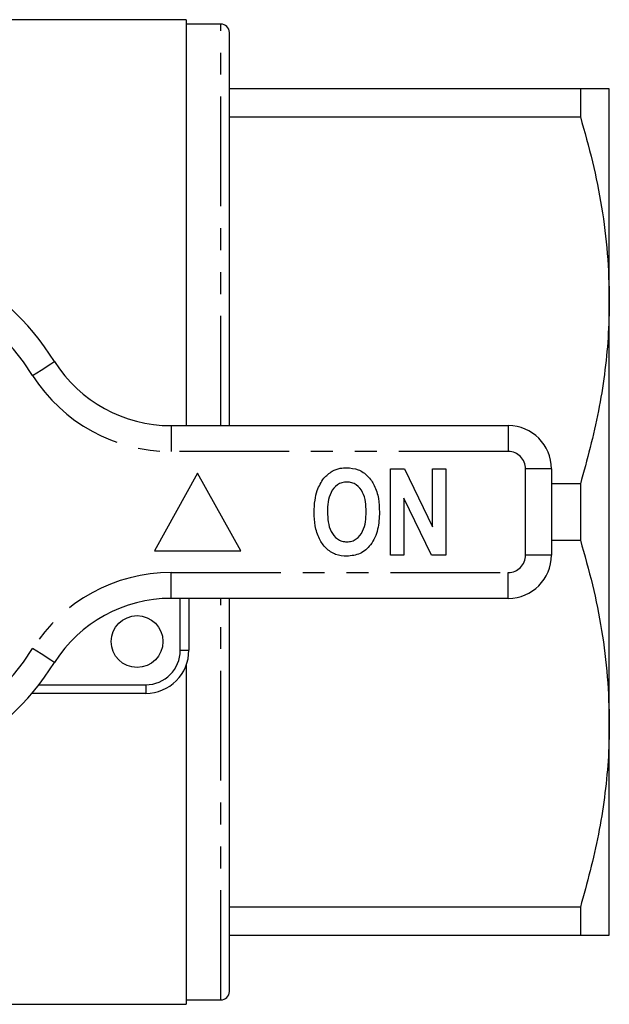
# Model space of a CAD drawing. Extents: x 140 to 267, y 81 to 273.
# Drawn here: x 233 to 267, y 82 to 139 of the extents above; entities that cross this region are included whole.
import ezdxf

# ---------------------------------------------------------------- set-up
doc = ezdxf.new("R2010")
doc.units = 0
doc.linetypes.add('PHANTOM', pattern=[12.7, 6.35, -1.27, 1.27, -1.27, 1.27, -1.27])
doc.layers.get('0').update_dxf_attribs({"linetype": 'CONTINUOUS'})

msp = doc.modelspace()

# ---------------------------------------------------------------- linework, layer by layer
at = {"color": 7, "linetype": 'CONTINUOUS'}
for p, q in [((242.193, 139.19), (228.304, 139.19)), ((242.193, 139.19), (242.193, 115.69)), ((244.193, 138.94), (242.193, 138.94)), ((244.693, 115.69), (244.693, 138.44)), ((265.018, 135.19), (244.693, 135.19)), ((265.018, 135.19), (265.018, 133.565)), ((266.693, 122.94), (266.693, 135.19)), ((244.693, 133.565), (265.018, 133.565)), ((266.693, 98.44), (266.693, 122.94)), ((241.314, 115.69), (260.843, 115.69)), ((242.843, 112.94), (240.343, 108.44)), ((245.343, 108.44), (242.843, 112.94)), ((254.022, 108.19), (254.022, 113.19)), ((254.022, 113.19), (254.826, 113.19)), ((254.826, 113.19), (256.458, 109.839)), ((256.458, 109.839), (256.458, 113.19)), ((256.458, 113.19), (257.227, 113.19)), ((257.227, 113.19), (257.227, 108.19)), ((263.343, 113.19), (263.343, 108.19)), ((265.018, 112.315), (263.343, 112.315)), ((265.018, 112.315), (265.018, 109.065)), ((256.398, 108.19), (254.791, 111.489)), ((254.791, 111.489), (254.791, 108.19)), ((263.343, 109.065), (265.018, 109.065)), ((240.343, 108.44), (245.343, 108.44)), ((254.791, 108.19), (254.022, 108.19)), ((257.227, 108.19), (256.398, 108.19)), ((260.843, 105.69), (241.314, 105.69)), ((242.343, 105.69), (242.343, 102.69)), ((244.693, 82.94), (244.693, 105.69)), ((242.193, 101.837), (242.193, 82.19)), ((239.843, 100.19), (233.245, 100.19)), ((266.693, 86.19), (266.693, 98.44)), ((265.018, 87.815), (244.693, 87.815)), ((265.018, 87.815), (265.018, 86.19)), ((244.693, 86.19), (265.018, 86.19)), ((227.832, 82.19), (242.193, 82.19)), ((242.193, 82.44), (244.193, 82.44))]:
    msp.add_line(p, q, dxfattribs=at)
at = {"color": 8, "linetype": 'PHANTOM'}
for p, q in [((244.193, 115.69), (244.193, 138.94)), ((241.314, 115.69), (241.314, 114.19)), ((260.843, 115.69), (260.843, 114.19)), ((260.843, 114.19), (241.314, 114.19)), ((261.843, 108.19), (261.843, 113.19)), ((263.343, 113.19), (261.843, 113.19)), ((263.343, 108.19), (261.843, 108.19)), ((241.314, 107.19), (260.843, 107.19)), ((241.314, 105.69), (241.314, 107.19)), ((260.843, 105.69), (260.843, 107.19)), ((241.843, 102.69), (241.843, 105.69)), ((244.193, 82.44), (244.193, 105.69)), ((241.843, 102.69), (242.343, 102.69)), ((233.651, 100.69), (239.843, 100.69)), ((239.843, 100.69), (239.843, 100.19))]:
    msp.add_line(p, q, dxfattribs=at)
at = {"color": 8, "linetype": 'PHANTOM', "flags": 128}
for points in [[(233.294, 118.597), (233.541, 118.754), (233.779, 118.905), (233.997, 119.044), (234.189, 119.166), (234.347, 119.266), (234.464, 119.34), (234.536, 119.386), (234.56, 119.401)], [(234.56, 101.979), (234.536, 101.994), (234.464, 102.04), (234.347, 102.114), (234.189, 102.214), (233.997, 102.336), (233.779, 102.475), (233.541, 102.626), (233.294, 102.783)]]:
    msp.add_lwpolyline(points, dxfattribs=at)
at = {"color": 7, "linetype": 'CONTINUOUS'}
msp.add_circle((239.343, 103.19), 1.5, dxfattribs=at)
for centre, radius, start, end in [((244.193, 138.44), 0.5, 360, 90), ((220.843, 110.69), 16.25, 32.4174, 147.5826), ((241.314, 123.69), 8, 212.4174, 270), ((260.843, 113.19), 2.5, 0, 90), ((260.843, 108.19), 2.5, 270, 0), ((241.314, 97.69), 8, 90, 147.5826), ((239.843, 102.69), 2.5, 270, 0), ((220.843, 110.69), 16.25, 212.4174, 327.5826), ((244.193, 82.94), 0.5, 270, 0)]:
    msp.add_arc(centre, radius, start, end, dxfattribs=at)
at = {"color": 8, "linetype": 'PHANTOM'}
for centre, radius, start, end in [((220.843, 110.69), 14.75, 32.4174, 147.5826), ((241.314, 123.69), 9.5, 212.4174, 270), ((260.843, 113.19), 1, 0, 90), ((260.843, 108.19), 1, 270, 0), ((241.314, 97.69), 9.5, 90, 147.5826), ((220.843, 110.69), 14.75, 212.4174, 327.5826), ((239.843, 102.69), 2, 270, 0)]:
    msp.add_arc(centre, radius, start, end, dxfattribs=at)
at = {"color": 7, "linetype": 'CONTINUOUS'}
for points, knots in [([(266.693, 135.19), (266.641, 135.19), (266.539, 135.19), (265.865, 135.19), (265.256, 135.19), (265.018, 135.19)], [0, 0, 0, 0, 0.3761225, 0.7563381, 1, 1, 1, 1]), ([(265.018, 133.565), (265.262, 132.701), (265.749, 130.973), (266.273, 128.329), (266.625, 125.649), (266.67, 123.843), (266.693, 122.94)], [0, 0, 0, 0, 0.2481114, 0.4961831, 0.7481046, 1, 1, 1, 1]), ([(266.693, 122.94), (266.679, 122.223), (266.651, 120.792), (266.426, 118.656), (265.974, 115.815), (265.401, 113.718), (265.018, 112.315)], [0, 0, 0, 0, 0.200178, 0.39914, 0.598117, 1, 1, 1, 1]), ([(249.777, 111.931), (249.885, 112.185), (250.078, 112.639), (250.472, 112.93), (250.645, 113.058)], [0, 0, 0, 0, 0.560585, 1, 1, 1, 1]), ([(250.645, 113.058), (250.795, 113.123), (251.064, 113.239), (251.356, 113.249), (251.485, 113.254)], [0, 0, 0, 0, 0.559547, 1, 1, 1, 1]), ([(251.485, 113.254), (251.71, 113.234), (252.159, 113.194), (252.728, 112.794), (253.131, 112.202), (253.35, 111.473), (253.371, 110.946), (253.381, 110.683)], [0, 0, 0, 0, 0.1863824, 0.3725424, 0.5592035, 0.7793971, 1, 1, 1, 1]), ([(251.494, 112.421), (251.397, 112.414), (251.204, 112.4), (250.851, 112.228), (250.539, 111.836), (250.387, 111.271), (250.374, 110.886), (250.368, 110.693)], [0, 0, 0, 0, 0.125235, 0.250293, 0.498897, 0.74912, 1, 1, 1, 1]), ([(252.612, 110.707), (252.605, 110.899), (252.593, 111.281), (252.443, 111.842), (252.134, 112.233), (251.782, 112.4), (251.59, 112.414), (251.494, 112.421)], [0, 0, 0, 0, 0.250911, 0.501131, 0.749668, 0.874751, 1, 1, 1, 1]), ([(249.599, 110.66), (249.604, 110.901), (249.614, 111.333), (249.727, 111.748), (249.777, 111.931)], [0, 0, 0, 0, 0.560142, 1, 1, 1, 1]), ([(251.495, 108.126), (251.272, 108.145), (250.827, 108.184), (250.258, 108.572), (249.853, 109.156), (249.63, 109.877), (249.609, 110.399), (249.599, 110.66)], [0, 0, 0, 0, 0.186441, 0.372582, 0.559212, 0.779401, 1, 1, 1, 1]), ([(250.368, 110.693), (250.375, 110.5), (250.389, 110.116), (250.547, 109.553), (250.857, 109.163), (251.204, 108.981), (251.397, 108.967), (251.494, 108.959)], [0, 0, 0, 0, 0.25078, 0.500912, 0.749767, 0.874875, 1, 1, 1, 1]), ([(251.494, 108.959), (251.591, 108.967), (251.785, 108.981), (252.134, 109.164), (252.44, 109.561), (252.592, 110.127), (252.605, 110.514), (252.612, 110.707)], [0, 0, 0, 0, 0.125135, 0.25021, 0.498977, 0.749183, 1, 1, 1, 1]), ([(253.381, 110.683), (253.365, 110.349), (253.333, 109.682), (252.954, 108.812), (252.287, 108.213), (251.759, 108.155), (251.495, 108.126)], [0, 0, 0, 0, 0.281109, 0.560903, 0.780398, 1, 1, 1, 1]), ([(265.018, 109.065), (265.262, 108.201), (265.749, 106.473), (266.273, 103.829), (266.625, 101.149), (266.67, 99.343), (266.693, 98.44)], [0, 0, 0, 0, 0.248111, 0.496183, 0.748105, 1, 1, 1, 1]), ([(266.693, 98.44), (266.679, 97.723), (266.651, 96.292), (266.426, 94.156), (265.974, 91.315), (265.401, 89.218), (265.018, 87.815)], [0, 0, 0, 0, 0.200177, 0.39914, 0.598117, 1, 1, 1, 1]), ([(265.018, 86.19), (265.256, 86.19), (265.861, 86.19), (266.537, 86.19), (266.64, 86.19), (266.693, 86.19)], [0, 0, 0, 0, 0.243662, 0.61996, 1, 1, 1, 1])]:
    msp.add_open_spline(points, degree=3, knots=knots, dxfattribs=at)

doc.saveas('drawing.dxf')
